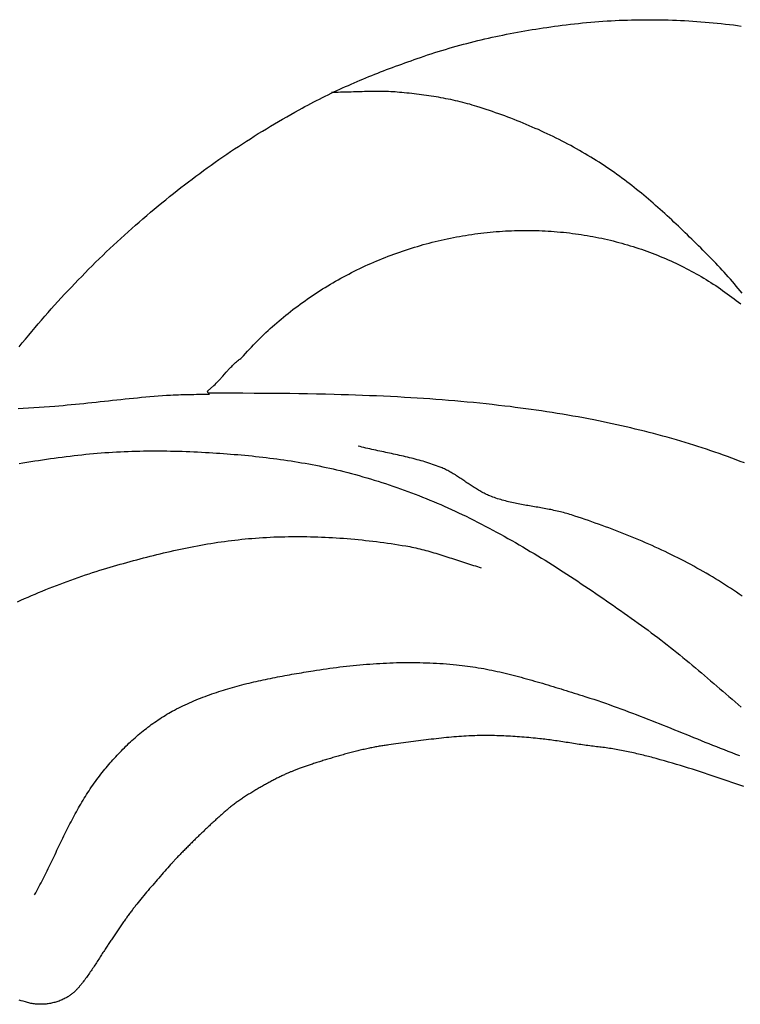
# Model space of a CAD drawing. Units: millimetres. Extents: x 79 to 415, y -200 to 107.
# Drawn here: x 274 to 296, y -190 to -160 of the extents above; entities that cross this region are included whole.
import ezdxf

# ---------------------------------------------------------------- set-up
doc = ezdxf.new("R2010")
doc.units = ezdxf.units.MM
doc.layers.add('Vector Layer 1', color=7, linetype='Continuous', lineweight=30)

msp = doc.modelspace()

# ---------------------------------------------------------------- linework, layer by layer
at = {"layer": 'Vector Layer 1', "color": 18, "lineweight": 30, "true_color": 0x000000, "extrusion": (0, 0, -1)}
for points in [[(-273.491, -169.91), (-273.589, -169.79), (-273.687, -169.671), (-273.786, -169.552), (-273.885, -169.433), (-273.885, -169.433), (-273.984, -169.316), (-274.083, -169.199), (-274.183, -169.083), (-274.283, -168.968), (-274.384, -168.852), (-274.486, -168.738), (-274.588, -168.624), (-274.691, -168.51), (-274.794, -168.397), (-274.898, -168.285), (-275.003, -168.173), (-275.108, -168.062), (-275.213, -167.951), (-275.319, -167.84), (-275.426, -167.731), (-275.533, -167.621), (-275.641, -167.513), (-275.749, -167.404), (-275.858, -167.297), (-275.967, -167.19), (-276.077, -167.083), (-276.188, -166.977), (-276.299, -166.872), (-276.41, -166.767), (-276.522, -166.663), (-276.635, -166.559), (-276.748, -166.456), (-276.861, -166.353), (-276.976, -166.251), (-277.09, -166.15), (-277.205, -166.049), (-277.321, -165.948), (-277.437, -165.849), (-277.554, -165.749), (-277.671, -165.651), (-277.789, -165.553), (-277.907, -165.455), (-278.026, -165.358), (-278.145, -165.262), (-278.264, -165.166), (-278.264, -165.166), (-278.379, -165.076), (-278.494, -164.986), (-278.61, -164.896), (-278.726, -164.807), (-278.843, -164.719), (-278.96, -164.631), (-279.077, -164.544), (-279.195, -164.458), (-279.313, -164.372), (-279.432, -164.287), (-279.551, -164.202), (-279.671, -164.118), (-279.791, -164.035), (-279.912, -163.952), (-280.033, -163.87), (-280.154, -163.789), (-280.276, -163.708), (-280.398, -163.628), (-280.521, -163.549), (-280.644, -163.47), (-280.767, -163.392), (-280.891, -163.314), (-281.016, -163.237), (-281.14, -163.161), (-281.266, -163.085), (-281.391, -163.011), (-281.517, -162.936), (-281.644, -162.863), (-281.77, -162.79), (-281.897, -162.718), (-282.025, -162.646), (-282.153, -162.575), (-282.153, -162.575), (-282.244, -162.525), (-282.334, -162.476), (-282.424, -162.428), (-282.514, -162.381), (-282.604, -162.334), (-282.694, -162.288), (-282.784, -162.242), (-282.873, -162.197), (-282.963, -162.153), (-283.052, -162.109), (-283.142, -162.066), (-283.231, -162.024), (-283.32, -161.982), (-283.41, -161.94), (-283.499, -161.899), (-283.589, -161.859), (-283.679, -161.819), (-283.768, -161.779), (-283.858, -161.74), (-283.948, -161.701), (-284.038, -161.663), (-284.129, -161.625), (-284.219, -161.587), (-284.31, -161.55), (-284.401, -161.513), (-284.492, -161.477), (-284.584, -161.44), (-284.676, -161.404), (-284.768, -161.369), (-284.861, -161.333), (-284.953, -161.298), (-285.047, -161.263), (-285.14, -161.228), (-285.235, -161.193), (-285.329, -161.159), (-285.424, -161.125), (-285.52, -161.09), (-285.616, -161.056), (-285.712, -161.022), (-285.809, -160.988), (-285.907, -160.954), (-285.907, -160.954), (-286.018, -160.916), (-286.129, -160.879), (-286.239, -160.843), (-286.35, -160.807), (-286.46, -160.772), (-286.571, -160.738), (-286.682, -160.705), (-286.792, -160.672), (-286.903, -160.64), (-287.014, -160.609), (-287.124, -160.579), (-287.235, -160.549), (-287.346, -160.52), (-287.457, -160.491), (-287.568, -160.463), (-287.679, -160.436), (-287.79, -160.409), (-287.901, -160.383), (-288.013, -160.358), (-288.124, -160.333), (-288.236, -160.309), (-288.348, -160.285), (-288.46, -160.262), (-288.572, -160.24), (-288.685, -160.218), (-288.798, -160.196), (-288.91, -160.175), (-289.024, -160.155), (-289.137, -160.135), (-289.25, -160.115), (-289.364, -160.096), (-289.478, -160.078), (-289.593, -160.06), (-289.708, -160.042), (-289.823, -160.025), (-289.938, -160.008), (-290.054, -159.992), (-290.17, -159.976), (-290.17, -159.976), (-290.295, -159.959), (-290.421, -159.944), (-290.547, -159.929), (-290.672, -159.914), (-290.798, -159.901), (-290.924, -159.888), (-291.05, -159.876), (-291.176, -159.865), (-291.302, -159.854), (-291.428, -159.845), (-291.555, -159.836), (-291.681, -159.827), (-291.807, -159.82), (-291.933, -159.813), (-292.06, -159.807), (-292.186, -159.802), (-292.312, -159.798), (-292.439, -159.794), (-292.565, -159.791), (-292.691, -159.789), (-292.818, -159.788), (-292.944, -159.787), (-293.071, -159.788), (-293.197, -159.789), (-293.323, -159.79), (-293.45, -159.793), (-293.576, -159.796), (-293.703, -159.8), (-293.829, -159.805), (-293.955, -159.81), (-294.082, -159.816), (-294.208, -159.824), (-294.334, -159.831), (-294.46, -159.84), (-294.587, -159.849), (-294.713, -159.859), (-294.839, -159.87), (-294.965, -159.882), (-295.091, -159.894), (-295.217, -159.907), (-295.342, -159.921), (-295.468, -159.936), (-295.594, -159.951), (-295.594, -159.951), (-295.714, -159.967), (-295.834, -159.983)], [(-279.318, -171.289), (-279.519, -171.107), (-279.519, -171.107), (-279.552, -171.075), (-279.585, -171.042), (-279.618, -171.009), (-279.65, -170.975), (-279.682, -170.941), (-279.682, -170.941), (-279.79, -170.819), (-279.899, -170.698), (-280.009, -170.577), (-280.009, -170.577), (-280.038, -170.546), (-280.067, -170.516), (-280.096, -170.487), (-280.126, -170.457), (-280.157, -170.429), (-280.188, -170.401), (-280.219, -170.373), (-280.251, -170.346), (-280.251, -170.346), (-280.275, -170.326), (-280.299, -170.308), (-280.323, -170.289), (-280.348, -170.271), (-280.373, -170.254), (-280.373, -170.254), (-280.433, -170.186), (-280.494, -170.118), (-280.555, -170.051), (-280.616, -169.985), (-280.678, -169.919), (-280.741, -169.853), (-280.804, -169.788), (-280.868, -169.724), (-280.932, -169.66), (-280.997, -169.597), (-281.062, -169.534), (-281.127, -169.472), (-281.194, -169.41), (-281.26, -169.349), (-281.328, -169.288), (-281.396, -169.228), (-281.464, -169.169), (-281.533, -169.11), (-281.602, -169.051), (-281.672, -168.993), (-281.742, -168.936), (-281.742, -168.936), (-281.815, -168.877), (-281.888, -168.819), (-281.962, -168.762), (-282.036, -168.705), (-282.111, -168.649), (-282.186, -168.594), (-282.262, -168.539), (-282.338, -168.485), (-282.414, -168.431), (-282.491, -168.378), (-282.568, -168.326), (-282.646, -168.274), (-282.724, -168.223), (-282.802, -168.172), (-282.881, -168.122), (-282.961, -168.073), (-283.04, -168.024), (-283.12, -167.976), (-283.201, -167.929), (-283.282, -167.882), (-283.363, -167.836), (-283.445, -167.791), (-283.527, -167.746), (-283.609, -167.702), (-283.692, -167.659), (-283.775, -167.616), (-283.858, -167.574), (-283.942, -167.532), (-283.942, -167.532), (-284.028, -167.49), (-284.115, -167.449), (-284.202, -167.409), (-284.289, -167.369), (-284.377, -167.33), (-284.465, -167.291), (-284.553, -167.254), (-284.641, -167.217), (-284.73, -167.18), (-284.819, -167.145), (-284.908, -167.11), (-284.997, -167.076), (-285.087, -167.043), (-285.177, -167.01), (-285.267, -166.978), (-285.357, -166.947), (-285.448, -166.916), (-285.539, -166.887), (-285.63, -166.858), (-285.721, -166.829), (-285.813, -166.802), (-285.904, -166.775), (-285.996, -166.749), (-286.089, -166.724), (-286.181, -166.699), (-286.274, -166.675), (-286.366, -166.652), (-286.459, -166.63), (-286.552, -166.608), (-286.646, -166.587), (-286.739, -166.567), (-286.833, -166.547), (-286.927, -166.529), (-287.021, -166.511), (-287.115, -166.494), (-287.209, -166.477), (-287.303, -166.462), (-287.398, -166.447), (-287.493, -166.433), (-287.587, -166.419), (-287.682, -166.406), (-287.777, -166.395), (-287.873, -166.383), (-287.968, -166.373), (-288.063, -166.363), (-288.159, -166.355), (-288.255, -166.346), (-288.255, -166.346), (-288.349, -166.339), (-288.443, -166.333), (-288.538, -166.327), (-288.632, -166.322), (-288.726, -166.318), (-288.821, -166.315), (-288.915, -166.312), (-289.01, -166.311), (-289.104, -166.31), (-289.199, -166.309), (-289.293, -166.31), (-289.388, -166.311), (-289.482, -166.313), (-289.577, -166.316), (-289.671, -166.32), (-289.765, -166.325), (-289.86, -166.33), (-289.954, -166.336), (-290.048, -166.343), (-290.142, -166.35), (-290.236, -166.359), (-290.331, -166.368), (-290.425, -166.378), (-290.518, -166.388), (-290.612, -166.4), (-290.612, -166.4), (-290.703, -166.412), (-290.794, -166.425), (-290.885, -166.438), (-290.975, -166.452), (-291.065, -166.467), (-291.156, -166.483), (-291.246, -166.499), (-291.336, -166.517), (-291.425, -166.535), (-291.515, -166.553), (-291.604, -166.573), (-291.694, -166.593), (-291.783, -166.614), (-291.872, -166.636), (-291.961, -166.659), (-292.049, -166.682), (-292.137, -166.706), (-292.226, -166.731), (-292.314, -166.756), (-292.401, -166.783), (-292.489, -166.81), (-292.576, -166.837), (-292.576, -166.837), (-292.661, -166.865), (-292.745, -166.893), (-292.829, -166.922), (-292.912, -166.952), (-292.996, -166.983), (-293.079, -167.014), (-293.161, -167.046), (-293.244, -167.078), (-293.326, -167.112), (-293.408, -167.146), (-293.489, -167.18), (-293.571, -167.216), (-293.652, -167.252), (-293.732, -167.289), (-293.813, -167.326), (-293.893, -167.365), (-293.972, -167.404), (-294.052, -167.443), (-294.131, -167.484), (-294.209, -167.525), (-294.287, -167.566), (-294.365, -167.609), (-294.443, -167.652), (-294.52, -167.696), (-294.597, -167.74), (-294.674, -167.785), (-294.674, -167.785), (-294.748, -167.831), (-294.822, -167.877), (-294.896, -167.923), (-294.969, -167.971), (-295.042, -168.018), (-295.115, -168.067), (-295.187, -168.116), (-295.258, -168.166), (-295.33, -168.216), (-295.4, -168.267), (-295.471, -168.319), (-295.541, -168.371), (-295.61, -168.424), (-295.679, -168.477), (-295.747, -168.531), (-295.816, -168.585)], [(-273.457, -171.817), (-273.619, -171.808), (-273.781, -171.798), (-273.943, -171.788), (-274.105, -171.778), (-274.267, -171.767), (-274.429, -171.756), (-274.591, -171.744), (-274.591, -171.744), (-274.72, -171.734), (-274.848, -171.723), (-274.976, -171.712), (-275.104, -171.7), (-275.232, -171.688), (-275.36, -171.675), (-275.488, -171.662), (-275.616, -171.649), (-275.744, -171.635), (-275.872, -171.622), (-276, -171.608), (-276.128, -171.594), (-276.256, -171.58), (-276.384, -171.567), (-276.512, -171.553), (-276.64, -171.539), (-276.768, -171.526), (-276.896, -171.513), (-277.024, -171.5), (-277.152, -171.487), (-277.281, -171.475), (-277.409, -171.463), (-277.537, -171.452), (-277.665, -171.441), (-277.793, -171.431), (-277.922, -171.422), (-278.05, -171.413), (-278.178, -171.405), (-278.178, -171.405), (-278.258, -171.4), (-278.338, -171.397), (-278.418, -171.393), (-278.498, -171.391), (-278.578, -171.389), (-278.657, -171.387), (-278.737, -171.385), (-278.817, -171.384), (-278.897, -171.383), (-278.977, -171.382), (-279.057, -171.38), (-279.137, -171.379), (-279.217, -171.378), (-279.297, -171.376), (-279.377, -171.374)], [(-295.931, -173.507), (-295.802, -173.457), (-295.673, -173.408), (-295.543, -173.359), (-295.413, -173.311), (-295.282, -173.264), (-295.152, -173.218), (-295.021, -173.172), (-294.89, -173.128), (-294.758, -173.083), (-294.627, -173.04), (-294.495, -172.997), (-294.363, -172.956), (-294.23, -172.914), (-294.098, -172.874), (-293.965, -172.834), (-293.965, -172.834), (-293.825, -172.793), (-293.684, -172.753), (-293.544, -172.713), (-293.403, -172.675), (-293.262, -172.636), (-293.121, -172.599), (-292.98, -172.562), (-292.838, -172.526), (-292.697, -172.491), (-292.555, -172.456), (-292.413, -172.422), (-292.27, -172.389), (-292.128, -172.356), (-291.986, -172.324), (-291.843, -172.293), (-291.7, -172.263), (-291.557, -172.233), (-291.414, -172.204), (-291.271, -172.176), (-291.271, -172.176), (-291.11, -172.144), (-290.948, -172.114), (-290.787, -172.084), (-290.626, -172.056), (-290.464, -172.027), (-290.302, -172), (-290.141, -171.973), (-289.979, -171.947), (-289.817, -171.922), (-289.654, -171.897), (-289.492, -171.873), (-289.33, -171.85), (-289.167, -171.828), (-289.005, -171.806), (-288.842, -171.785), (-288.679, -171.764), (-288.516, -171.745), (-288.516, -171.745), (-288.323, -171.723), (-288.13, -171.701), (-287.936, -171.68), (-287.743, -171.66), (-287.549, -171.64), (-287.356, -171.622), (-287.162, -171.604), (-286.968, -171.587), (-286.775, -171.57), (-286.581, -171.555), (-286.387, -171.54), (-286.193, -171.526), (-285.999, -171.512), (-285.805, -171.5), (-285.611, -171.488), (-285.416, -171.477), (-285.416, -171.477), (-285.199, -171.465), (-284.981, -171.454), (-284.764, -171.443), (-284.546, -171.433), (-284.329, -171.424), (-284.111, -171.415), (-283.893, -171.407), (-283.676, -171.4), (-283.458, -171.393), (-283.24, -171.387), (-283.24, -171.387), (-282.965, -171.381), (-282.69, -171.375), (-282.415, -171.369), (-282.14, -171.365), (-281.865, -171.361), (-281.589, -171.358), (-281.314, -171.355), (-281.039, -171.353), (-280.764, -171.352), (-280.764, -171.352), (-280.409, -171.351), (-280.053, -171.35), (-279.697, -171.35), (-279.342, -171.351), (-279.342, -171.351), (-279.318, -171.289)], [(-273.488, -173.526), (-273.609, -173.505), (-273.73, -173.484), (-273.851, -173.464), (-273.973, -173.445), (-274.094, -173.426), (-274.215, -173.407), (-274.337, -173.389), (-274.458, -173.372), (-274.579, -173.355), (-274.701, -173.338), (-274.823, -173.323), (-274.944, -173.307), (-275.066, -173.292), (-275.188, -173.278), (-275.309, -173.264), (-275.431, -173.25), (-275.431, -173.25), (-275.55, -173.238), (-275.669, -173.226), (-275.788, -173.215), (-275.907, -173.205), (-276.026, -173.195), (-276.145, -173.186), (-276.264, -173.178), (-276.383, -173.171), (-276.503, -173.164), (-276.622, -173.158), (-276.742, -173.153), (-276.861, -173.148), (-276.981, -173.144), (-277.1, -173.141), (-277.22, -173.138), (-277.34, -173.136), (-277.459, -173.134), (-277.579, -173.133), (-277.698, -173.133), (-277.818, -173.133), (-277.938, -173.134), (-278.057, -173.135), (-278.177, -173.137), (-278.297, -173.14), (-278.416, -173.143), (-278.536, -173.146), (-278.655, -173.151), (-278.775, -173.155), (-278.894, -173.16), (-279.014, -173.166), (-279.133, -173.172), (-279.252, -173.178), (-279.372, -173.185), (-279.372, -173.185), (-279.482, -173.192), (-279.592, -173.199), (-279.703, -173.207), (-279.813, -173.215), (-279.923, -173.223), (-280.034, -173.231), (-280.144, -173.24), (-280.254, -173.249), (-280.365, -173.259), (-280.475, -173.269), (-280.585, -173.28), (-280.696, -173.291), (-280.806, -173.302), (-280.916, -173.314), (-281.026, -173.327), (-281.136, -173.339), (-281.246, -173.353), (-281.356, -173.367), (-281.465, -173.381), (-281.575, -173.396), (-281.685, -173.412), (-281.794, -173.428), (-281.904, -173.444), (-282.013, -173.462), (-282.122, -173.479), (-282.231, -173.498), (-282.34, -173.517), (-282.449, -173.537), (-282.558, -173.557), (-282.666, -173.578), (-282.775, -173.6), (-282.883, -173.622), (-282.991, -173.645), (-283.099, -173.669), (-283.207, -173.693), (-283.314, -173.719), (-283.422, -173.745), (-283.422, -173.745), (-283.54, -173.774), (-283.658, -173.804), (-283.775, -173.835), (-283.893, -173.867), (-284.01, -173.899), (-284.127, -173.932), (-284.244, -173.966), (-284.361, -174), (-284.478, -174.036), (-284.594, -174.072), (-284.71, -174.109), (-284.826, -174.146), (-284.942, -174.184), (-285.057, -174.223), (-285.173, -174.263), (-285.288, -174.303), (-285.402, -174.345), (-285.517, -174.386), (-285.631, -174.429), (-285.745, -174.472), (-285.858, -174.516), (-285.972, -174.561), (-286.085, -174.606), (-286.198, -174.653), (-286.31, -174.699), (-286.422, -174.747), (-286.534, -174.795), (-286.645, -174.844), (-286.756, -174.894), (-286.867, -174.944), (-286.978, -174.995), (-287.088, -175.047), (-287.197, -175.1), (-287.197, -175.1), (-287.317, -175.158), (-287.437, -175.217), (-287.556, -175.276), (-287.675, -175.337), (-287.793, -175.398), (-287.911, -175.459), (-288.029, -175.521), (-288.147, -175.584), (-288.264, -175.648), (-288.381, -175.711), (-288.498, -175.776), (-288.614, -175.841), (-288.73, -175.907), (-288.846, -175.973), (-288.962, -176.04), (-289.077, -176.107), (-289.192, -176.175), (-289.306, -176.243), (-289.421, -176.311), (-289.535, -176.381), (-289.649, -176.45), (-289.762, -176.52), (-289.876, -176.591), (-289.989, -176.662), (-290.102, -176.733), (-290.214, -176.805), (-290.327, -176.877), (-290.439, -176.95), (-290.551, -177.022), (-290.663, -177.096), (-290.774, -177.169), (-290.885, -177.243), (-290.997, -177.317), (-291.107, -177.392), (-291.218, -177.467), (-291.329, -177.542), (-291.439, -177.617), (-291.549, -177.693), (-291.659, -177.769), (-291.769, -177.845), (-291.878, -177.921), (-291.988, -177.998), (-292.097, -178.074), (-292.206, -178.151), (-292.315, -178.228), (-292.423, -178.306), (-292.532, -178.383), (-292.641, -178.461), (-292.749, -178.538), (-292.749, -178.538), (-292.85, -178.611), (-292.95, -178.685), (-293.05, -178.759), (-293.15, -178.834), (-293.249, -178.909), (-293.348, -178.985), (-293.446, -179.061), (-293.544, -179.138), (-293.642, -179.215), (-293.739, -179.292), (-293.836, -179.37), (-293.933, -179.449), (-294.029, -179.527), (-294.125, -179.606), (-294.221, -179.686), (-294.317, -179.765), (-294.413, -179.845), (-294.508, -179.926), (-294.603, -180.006), (-294.698, -180.087), (-294.793, -180.168), (-294.887, -180.249), (-294.982, -180.33), (-295.076, -180.411), (-295.171, -180.493), (-295.265, -180.574), (-295.359, -180.656), (-295.454, -180.737), (-295.548, -180.819), (-295.642, -180.901), (-295.736, -180.982), (-295.83, -181.064)], [(-273.439, -177.802), (-273.547, -177.753), (-273.656, -177.705), (-273.765, -177.658), (-273.874, -177.611), (-273.984, -177.564), (-274.093, -177.518), (-274.203, -177.473), (-274.313, -177.428), (-274.424, -177.384), (-274.534, -177.34), (-274.645, -177.297), (-274.756, -177.254), (-274.867, -177.212), (-274.979, -177.171), (-275.09, -177.13), (-275.202, -177.09), (-275.314, -177.051), (-275.427, -177.012), (-275.539, -176.974), (-275.652, -176.936), (-275.765, -176.9), (-275.878, -176.864), (-275.991, -176.828), (-276.105, -176.794), (-276.105, -176.794), (-276.207, -176.763), (-276.309, -176.733), (-276.411, -176.702), (-276.514, -176.673), (-276.616, -176.643), (-276.719, -176.614), (-276.822, -176.585), (-276.925, -176.556), (-277.028, -176.528), (-277.131, -176.5), (-277.234, -176.472), (-277.337, -176.445), (-277.441, -176.418), (-277.544, -176.392), (-277.648, -176.366), (-277.752, -176.34), (-277.856, -176.315), (-277.96, -176.29), (-278.064, -176.266), (-278.168, -176.242), (-278.272, -176.219), (-278.377, -176.196), (-278.481, -176.173), (-278.586, -176.151), (-278.69, -176.13), (-278.795, -176.109), (-278.9, -176.089), (-279.005, -176.069), (-279.11, -176.05), (-279.215, -176.031), (-279.32, -176.013), (-279.425, -175.996), (-279.531, -175.979), (-279.636, -175.963), (-279.741, -175.948), (-279.847, -175.933), (-279.953, -175.919), (-280.058, -175.905), (-280.164, -175.893), (-280.27, -175.881), (-280.376, -175.869), (-280.482, -175.859), (-280.588, -175.849), (-280.694, -175.84), (-280.8, -175.831), (-280.8, -175.831), (-280.914, -175.823), (-281.027, -175.816), (-281.141, -175.809), (-281.254, -175.803), (-281.368, -175.798), (-281.481, -175.794), (-281.595, -175.79), (-281.709, -175.788), (-281.823, -175.785), (-281.937, -175.784), (-282.05, -175.783), (-282.164, -175.784), (-282.278, -175.784), (-282.392, -175.786), (-282.506, -175.788), (-282.62, -175.791), (-282.734, -175.795), (-282.848, -175.799), (-282.962, -175.804), (-283.076, -175.809), (-283.19, -175.816), (-283.303, -175.823), (-283.417, -175.83), (-283.531, -175.839), (-283.645, -175.847), (-283.758, -175.857), (-283.872, -175.867), (-283.985, -175.878), (-284.099, -175.89), (-284.212, -175.902), (-284.325, -175.914), (-284.438, -175.928), (-284.551, -175.942), (-284.664, -175.956), (-284.777, -175.971), (-284.89, -175.987), (-285.003, -176.003), (-285.115, -176.02), (-285.228, -176.038), (-285.34, -176.056), (-285.452, -176.074), (-285.452, -176.074), (-285.515, -176.085), (-285.578, -176.097), (-285.641, -176.109), (-285.703, -176.122), (-285.766, -176.136), (-285.828, -176.151), (-285.89, -176.165), (-285.952, -176.181), (-286.014, -176.197), (-286.076, -176.213), (-286.138, -176.23), (-286.2, -176.248), (-286.261, -176.265), (-286.323, -176.283), (-286.384, -176.302), (-286.445, -176.32), (-286.507, -176.339), (-286.568, -176.359), (-286.629, -176.378), (-286.69, -176.398), (-286.751, -176.418), (-286.812, -176.438), (-286.873, -176.458), (-286.934, -176.478), (-286.995, -176.498), (-287.056, -176.518), (-287.117, -176.538), (-287.178, -176.558), (-287.239, -176.578), (-287.301, -176.598), (-287.362, -176.618), (-287.423, -176.638), (-287.484, -176.657), (-287.545, -176.676), (-287.606, -176.695), (-287.668, -176.714), (-287.729, -176.732), (-287.791, -176.75)], [(-273.97, -186.87), (-274.004, -186.809), (-274.037, -186.748), (-274.07, -186.686), (-274.103, -186.625), (-274.135, -186.563), (-274.167, -186.501), (-274.199, -186.439), (-274.231, -186.376), (-274.262, -186.314), (-274.294, -186.251), (-274.325, -186.188), (-274.356, -186.125), (-274.387, -186.063), (-274.417, -186), (-274.448, -185.936), (-274.479, -185.873), (-274.509, -185.81), (-274.54, -185.747), (-274.57, -185.684), (-274.6, -185.62), (-274.631, -185.557), (-274.661, -185.494), (-274.691, -185.431), (-274.722, -185.367), (-274.752, -185.304), (-274.783, -185.241), (-274.813, -185.178), (-274.844, -185.115), (-274.875, -185.052), (-274.906, -184.989), (-274.937, -184.926), (-274.968, -184.864), (-275, -184.801), (-275.031, -184.739), (-275.063, -184.676), (-275.095, -184.614), (-275.128, -184.552), (-275.16, -184.49), (-275.193, -184.429), (-275.226, -184.367), (-275.26, -184.306), (-275.293, -184.245), (-275.327, -184.184), (-275.362, -184.124), (-275.397, -184.064), (-275.432, -184.004), (-275.467, -183.944), (-275.503, -183.884), (-275.54, -183.825), (-275.577, -183.766), (-275.614, -183.708), (-275.652, -183.649), (-275.69, -183.591), (-275.729, -183.534), (-275.768, -183.477), (-275.808, -183.42), (-275.849, -183.363), (-275.89, -183.307), (-275.931, -183.251), (-275.973, -183.196), (-276.016, -183.141), (-276.06, -183.087), (-276.06, -183.087), (-276.1, -183.037), (-276.141, -182.987), (-276.182, -182.938), (-276.223, -182.889), (-276.265, -182.84), (-276.307, -182.791), (-276.35, -182.743), (-276.393, -182.694), (-276.436, -182.647), (-276.479, -182.599), (-276.523, -182.551), (-276.568, -182.504), (-276.612, -182.458), (-276.657, -182.411), (-276.703, -182.365), (-276.748, -182.319), (-276.795, -182.274), (-276.841, -182.229), (-276.888, -182.184), (-276.935, -182.14), (-276.982, -182.096), (-277.03, -182.052), (-277.079, -182.009), (-277.127, -181.967), (-277.176, -181.924), (-277.225, -181.883), (-277.275, -181.841), (-277.325, -181.801), (-277.375, -181.76), (-277.426, -181.721), (-277.477, -181.681), (-277.529, -181.642), (-277.58, -181.604), (-277.632, -181.567), (-277.685, -181.529), (-277.738, -181.493), (-277.791, -181.457), (-277.844, -181.421), (-277.898, -181.387), (-277.953, -181.352), (-278.007, -181.319), (-278.062, -181.286), (-278.118, -181.254), (-278.173, -181.222), (-278.229, -181.191), (-278.229, -181.191), (-278.295, -181.156), (-278.361, -181.121), (-278.427, -181.087), (-278.493, -181.054), (-278.56, -181.021), (-278.627, -180.99), (-278.695, -180.958), (-278.762, -180.928), (-278.83, -180.898), (-278.899, -180.868), (-278.967, -180.839), (-279.036, -180.811), (-279.105, -180.784), (-279.174, -180.757), (-279.244, -180.73), (-279.314, -180.704), (-279.384, -180.679), (-279.454, -180.654), (-279.525, -180.63), (-279.595, -180.606), (-279.666, -180.582), (-279.737, -180.559), (-279.809, -180.537), (-279.88, -180.515), (-279.952, -180.494), (-280.024, -180.473), (-280.096, -180.452), (-280.168, -180.432), (-280.24, -180.412), (-280.312, -180.393), (-280.385, -180.374), (-280.458, -180.355), (-280.531, -180.337), (-280.604, -180.319), (-280.677, -180.302), (-280.75, -180.285), (-280.823, -180.268), (-280.896, -180.251), (-280.97, -180.235), (-281.043, -180.219), (-281.117, -180.204), (-281.19, -180.188), (-281.264, -180.173), (-281.338, -180.158), (-281.412, -180.144), (-281.485, -180.13), (-281.559, -180.116), (-281.633, -180.102), (-281.707, -180.088), (-281.781, -180.075), (-281.855, -180.061), (-281.929, -180.048), (-282.002, -180.035), (-282.076, -180.023), (-282.15, -180.01), (-282.224, -179.998), (-282.298, -179.985), (-282.371, -179.973), (-282.445, -179.961), (-282.518, -179.949), (-282.592, -179.937), (-282.592, -179.937), (-282.694, -179.921), (-282.796, -179.905), (-282.898, -179.889), (-283, -179.875), (-283.103, -179.86), (-283.205, -179.846), (-283.308, -179.833), (-283.411, -179.82), (-283.513, -179.808), (-283.616, -179.796), (-283.719, -179.785), (-283.822, -179.774), (-283.925, -179.764), (-284.028, -179.754), (-284.132, -179.745), (-284.235, -179.737), (-284.338, -179.729), (-284.442, -179.721), (-284.545, -179.715), (-284.649, -179.709), (-284.752, -179.703), (-284.856, -179.698), (-284.959, -179.694), (-285.063, -179.69), (-285.166, -179.687), (-285.27, -179.685), (-285.373, -179.683), (-285.477, -179.682), (-285.58, -179.682), (-285.684, -179.682), (-285.787, -179.684), (-285.891, -179.685), (-285.994, -179.688), (-286.097, -179.691), (-286.201, -179.695), (-286.304, -179.699), (-286.407, -179.705), (-286.51, -179.711), (-286.613, -179.717), (-286.716, -179.725), (-286.819, -179.733), (-286.922, -179.742), (-287.025, -179.752), (-287.025, -179.752), (-287.109, -179.761), (-287.194, -179.771), (-287.278, -179.781), (-287.362, -179.792), (-287.446, -179.804), (-287.53, -179.816), (-287.614, -179.83), (-287.698, -179.844), (-287.782, -179.858), (-287.866, -179.873), (-287.949, -179.889), (-288.033, -179.905), (-288.116, -179.922), (-288.199, -179.94), (-288.283, -179.958), (-288.366, -179.976), (-288.449, -179.995), (-288.532, -180.015), (-288.615, -180.035), (-288.697, -180.055), (-288.78, -180.076), (-288.863, -180.097), (-288.945, -180.119), (-289.028, -180.141), (-289.11, -180.163), (-289.192, -180.185), (-289.275, -180.208), (-289.357, -180.232), (-289.439, -180.255), (-289.521, -180.279), (-289.603, -180.303), (-289.685, -180.327), (-289.767, -180.352), (-289.849, -180.376), (-289.93, -180.401), (-290.012, -180.426), (-290.094, -180.451), (-290.175, -180.476), (-290.257, -180.502), (-290.338, -180.527), (-290.42, -180.553), (-290.501, -180.578), (-290.583, -180.604), (-290.664, -180.629), (-290.745, -180.655), (-290.827, -180.68), (-290.908, -180.705), (-290.908, -180.705), (-291.029, -180.744), (-291.15, -180.782), (-291.271, -180.822), (-291.391, -180.862), (-291.511, -180.903), (-291.631, -180.945), (-291.751, -180.987), (-291.871, -181.029), (-291.99, -181.072), (-292.11, -181.116), (-292.229, -181.16), (-292.348, -181.204), (-292.467, -181.249), (-292.585, -181.294), (-292.704, -181.34), (-292.823, -181.386), (-292.941, -181.432), (-293.059, -181.479), (-293.177, -181.525), (-293.296, -181.572), (-293.414, -181.619), (-293.532, -181.667), (-293.65, -181.714), (-293.768, -181.762), (-293.885, -181.809), (-294.003, -181.857), (-294.121, -181.905), (-294.239, -181.953), (-294.357, -182), (-294.475, -182.048), (-294.593, -182.096), (-294.711, -182.143), (-294.829, -182.191), (-294.947, -182.238), (-295.065, -182.285), (-295.183, -182.332), (-295.301, -182.379), (-295.42, -182.425), (-295.538, -182.471), (-295.656, -182.517), (-295.775, -182.562)], [(-295.911, -183.523), (-295.789, -183.48), (-295.668, -183.436), (-295.546, -183.394), (-295.424, -183.351), (-295.302, -183.309), (-295.18, -183.268), (-295.058, -183.226), (-294.936, -183.186), (-294.814, -183.145), (-294.692, -183.105), (-294.569, -183.066), (-294.447, -183.026), (-294.324, -182.988), (-294.2, -182.949), (-294.077, -182.911), (-293.953, -182.873), (-293.829, -182.836), (-293.704, -182.799), (-293.579, -182.763), (-293.454, -182.727), (-293.328, -182.691), (-293.202, -182.655), (-293.202, -182.655), (-293.155, -182.642), (-293.107, -182.629), (-293.059, -182.617), (-293.01, -182.604), (-292.961, -182.591), (-292.911, -182.578), (-292.861, -182.566), (-292.81, -182.553), (-292.758, -182.54), (-292.707, -182.528), (-292.655, -182.516), (-292.602, -182.504), (-292.55, -182.492), (-292.497, -182.48), (-292.444, -182.469), (-292.391, -182.457), (-292.338, -182.446), (-292.284, -182.435), (-292.231, -182.424), (-292.178, -182.414), (-292.124, -182.404), (-292.071, -182.394), (-292.018, -182.384), (-291.965, -182.374), (-291.913, -182.365), (-291.86, -182.357), (-291.808, -182.348), (-291.756, -182.34), (-291.705, -182.332), (-291.654, -182.325), (-291.604, -182.318), (-291.554, -182.311), (-291.504, -182.305), (-291.455, -182.299), (-291.407, -182.294), (-291.407, -182.294), (-291.356, -182.288), (-291.304, -182.282), (-291.251, -182.276), (-291.198, -182.269), (-291.144, -182.262), (-291.09, -182.255), (-291.036, -182.247), (-290.981, -182.239), (-290.926, -182.231), (-290.87, -182.223), (-290.814, -182.215), (-290.758, -182.206), (-290.702, -182.198), (-290.646, -182.189), (-290.59, -182.18), (-290.533, -182.171), (-290.477, -182.162), (-290.42, -182.154), (-290.364, -182.145), (-290.308, -182.136), (-290.252, -182.128), (-290.196, -182.119), (-290.14, -182.111), (-290.084, -182.103), (-290.029, -182.095), (-289.974, -182.087), (-289.92, -182.079), (-289.866, -182.072), (-289.812, -182.065), (-289.759, -182.058), (-289.706, -182.052), (-289.654, -182.046), (-289.603, -182.04), (-289.603, -182.04), (-289.534, -182.033), (-289.465, -182.026), (-289.396, -182.019), (-289.326, -182.012), (-289.257, -182.006), (-289.187, -182), (-289.117, -181.994), (-289.046, -181.989), (-288.976, -181.984), (-288.905, -181.979), (-288.835, -181.974), (-288.764, -181.97), (-288.694, -181.965), (-288.623, -181.962), (-288.553, -181.958), (-288.483, -181.955), (-288.413, -181.952), (-288.343, -181.95), (-288.273, -181.948), (-288.203, -181.946), (-288.134, -181.944), (-288.065, -181.943), (-287.997, -181.943), (-287.929, -181.942), (-287.861, -181.943), (-287.793, -181.943), (-287.726, -181.944), (-287.66, -181.945), (-287.594, -181.947), (-287.529, -181.949), (-287.464, -181.952), (-287.4, -181.955), (-287.4, -181.955), (-287.325, -181.959), (-287.25, -181.964), (-287.174, -181.969), (-287.098, -181.974), (-287.021, -181.98), (-286.944, -181.987), (-286.866, -181.994), (-286.789, -182.001), (-286.711, -182.008), (-286.632, -182.016), (-286.554, -182.025), (-286.475, -182.033), (-286.397, -182.042), (-286.318, -182.051), (-286.239, -182.06), (-286.16, -182.07), (-286.081, -182.079), (-286.002, -182.089), (-285.924, -182.099), (-285.845, -182.109), (-285.767, -182.119), (-285.688, -182.13), (-285.61, -182.14), (-285.533, -182.15), (-285.455, -182.16), (-285.378, -182.171), (-285.301, -182.181), (-285.225, -182.191), (-285.149, -182.201), (-285.074, -182.211), (-284.999, -182.221), (-284.925, -182.231), (-284.925, -182.231), (-284.89, -182.236), (-284.854, -182.241), (-284.819, -182.246), (-284.782, -182.251), (-284.746, -182.257), (-284.709, -182.263), (-284.672, -182.269), (-284.635, -182.276), (-284.597, -182.283), (-284.559, -182.29), (-284.521, -182.297), (-284.482, -182.304), (-284.444, -182.312), (-284.405, -182.32), (-284.366, -182.328), (-284.326, -182.336), (-284.287, -182.345), (-284.247, -182.353), (-284.207, -182.362), (-284.167, -182.371), (-284.127, -182.38), (-284.087, -182.39), (-284.046, -182.399), (-284.006, -182.409), (-283.965, -182.419), (-283.925, -182.429), (-283.884, -182.439), (-283.844, -182.449), (-283.803, -182.459), (-283.762, -182.47), (-283.721, -182.481), (-283.681, -182.491), (-283.64, -182.502), (-283.599, -182.513), (-283.559, -182.524), (-283.518, -182.535), (-283.478, -182.546), (-283.437, -182.558), (-283.397, -182.569), (-283.357, -182.58), (-283.317, -182.592), (-283.277, -182.603), (-283.238, -182.615), (-283.198, -182.626), (-283.159, -182.638), (-283.12, -182.65), (-283.081, -182.661), (-283.042, -182.673), (-283.004, -182.685), (-282.965, -182.697), (-282.927, -182.708), (-282.89, -182.72), (-282.852, -182.732), (-282.815, -182.744), (-282.779, -182.755), (-282.742, -182.767), (-282.706, -182.779), (-282.67, -182.79), (-282.635, -182.802), (-282.6, -182.813), (-282.566, -182.825), (-282.531, -182.836), (-282.498, -182.848), (-282.464, -182.859), (-282.432, -182.87), (-282.399, -182.881), (-282.367, -182.892), (-282.336, -182.903), (-282.305, -182.914), (-282.275, -182.925), (-282.245, -182.936), (-282.216, -182.946), (-282.187, -182.956), (-282.159, -182.967), (-282.131, -182.977), (-282.104, -182.987), (-282.078, -182.997), (-282.052, -183.007), (-282.027, -183.016), (-282.003, -183.026), (-281.979, -183.035), (-281.956, -183.044), (-281.933, -183.053), (-281.911, -183.062), (-281.89, -183.07), (-281.87, -183.079), (-281.851, -183.087), (-281.851, -183.087), (-281.827, -183.097), (-281.802, -183.108), (-281.777, -183.119), (-281.751, -183.13), (-281.724, -183.142), (-281.698, -183.155), (-281.67, -183.168), (-281.642, -183.181), (-281.614, -183.194), (-281.585, -183.208), (-281.556, -183.223), (-281.526, -183.237), (-281.496, -183.252), (-281.466, -183.267), (-281.435, -183.283), (-281.404, -183.299), (-281.373, -183.315), (-281.342, -183.332), (-281.31, -183.348), (-281.278, -183.365), (-281.246, -183.382), (-281.213, -183.4), (-281.181, -183.418), (-281.148, -183.435), (-281.115, -183.454), (-281.082, -183.472), (-281.049, -183.49), (-281.016, -183.509), (-280.983, -183.528), (-280.95, -183.547), (-280.917, -183.566), (-280.884, -183.585), (-280.851, -183.604), (-280.818, -183.624), (-280.785, -183.643), (-280.753, -183.663), (-280.72, -183.683), (-280.688, -183.703), (-280.655, -183.722), (-280.623, -183.742), (-280.592, -183.762), (-280.56, -183.782), (-280.529, -183.802), (-280.498, -183.822), (-280.467, -183.842), (-280.437, -183.862), (-280.406, -183.881), (-280.377, -183.901), (-280.347, -183.921), (-280.319, -183.941), (-280.29, -183.96), (-280.262, -183.98), (-280.235, -183.999), (-280.208, -184.018), (-280.181, -184.038), (-280.155, -184.057), (-280.13, -184.076), (-280.105, -184.094), (-280.081, -184.113), (-280.057, -184.131), (-280.034, -184.15), (-280.012, -184.168), (-279.99, -184.185), (-279.969, -184.203), (-279.969, -184.203), (-279.943, -184.225), (-279.916, -184.248), (-279.89, -184.271), (-279.863, -184.295), (-279.835, -184.319), (-279.808, -184.343), (-279.78, -184.367), (-279.752, -184.392), (-279.724, -184.417), (-279.696, -184.442), (-279.667, -184.468), (-279.639, -184.494), (-279.61, -184.52), (-279.581, -184.546), (-279.552, -184.572), (-279.523, -184.599), (-279.494, -184.626), (-279.465, -184.653), (-279.435, -184.68), (-279.406, -184.707), (-279.377, -184.735), (-279.347, -184.762), (-279.318, -184.79), (-279.288, -184.817), (-279.259, -184.845), (-279.23, -184.873), (-279.2, -184.901), (-279.171, -184.929), (-279.142, -184.956), (-279.113, -184.984), (-279.084, -185.012), (-279.055, -185.04), (-279.026, -185.068), (-278.997, -185.096), (-278.969, -185.123), (-278.94, -185.151), (-278.912, -185.179), (-278.884, -185.206), (-278.856, -185.233), (-278.829, -185.261), (-278.802, -185.288), (-278.774, -185.315), (-278.747, -185.341), (-278.721, -185.368), (-278.695, -185.394), (-278.668, -185.421), (-278.643, -185.447), (-278.617, -185.472), (-278.592, -185.498), (-278.567, -185.523), (-278.543, -185.548), (-278.519, -185.573), (-278.495, -185.597), (-278.472, -185.621), (-278.449, -185.645), (-278.427, -185.668), (-278.405, -185.691), (-278.383, -185.714), (-278.362, -185.736), (-278.341, -185.758), (-278.321, -185.78), (-278.301, -185.801), (-278.282, -185.822), (-278.263, -185.842), (-278.245, -185.862), (-278.228, -185.881), (-278.211, -185.9), (-278.194, -185.918), (-278.178, -185.936), (-278.178, -185.936), (-278.133, -185.987), (-278.088, -186.038), (-278.042, -186.09), (-277.996, -186.142), (-277.949, -186.195), (-277.903, -186.248), (-277.856, -186.301), (-277.809, -186.355), (-277.762, -186.409), (-277.715, -186.463), (-277.668, -186.517), (-277.622, -186.572), (-277.575, -186.626), (-277.528, -186.68), (-277.482, -186.735), (-277.436, -186.789), (-277.391, -186.844), (-277.346, -186.898), (-277.301, -186.952), (-277.256, -187.006), (-277.213, -187.059), (-277.169, -187.113), (-277.127, -187.166), (-277.127, -187.166), (-277.11, -187.186), (-277.093, -187.208), (-277.076, -187.23), (-277.059, -187.253), (-277.041, -187.276), (-277.022, -187.3), (-277.004, -187.325), (-276.985, -187.35), (-276.966, -187.375), (-276.947, -187.401), (-276.928, -187.428), (-276.908, -187.455), (-276.888, -187.482), (-276.868, -187.51), (-276.848, -187.538), (-276.827, -187.566), (-276.807, -187.595), (-276.786, -187.624), (-276.765, -187.654), (-276.744, -187.683), (-276.723, -187.713), (-276.702, -187.743), (-276.681, -187.773), (-276.66, -187.803), (-276.639, -187.834), (-276.618, -187.864), (-276.597, -187.895), (-276.575, -187.926), (-276.554, -187.957), (-276.533, -187.987), (-276.512, -188.018), (-276.491, -188.049), (-276.47, -188.079), (-276.449, -188.11), (-276.428, -188.141), (-276.408, -188.171), (-276.387, -188.201), (-276.367, -188.231), (-276.347, -188.261), (-276.327, -188.291), (-276.307, -188.32), (-276.287, -188.349), (-276.268, -188.378), (-276.249, -188.406), (-276.23, -188.434), (-276.23, -188.434), (-276.21, -188.464), (-276.19, -188.495), (-276.169, -188.526), (-276.149, -188.558), (-276.128, -188.591), (-276.106, -188.623), (-276.085, -188.657), (-276.063, -188.691), (-276.041, -188.725), (-276.019, -188.76), (-275.997, -188.795), (-275.975, -188.83), (-275.952, -188.866), (-275.929, -188.901), (-275.906, -188.937), (-275.883, -188.973), (-275.86, -189.009), (-275.836, -189.045), (-275.813, -189.082), (-275.789, -189.118), (-275.765, -189.154), (-275.741, -189.189), (-275.717, -189.225), (-275.693, -189.261), (-275.669, -189.296), (-275.644, -189.331), (-275.62, -189.366), (-275.596, -189.4), (-275.571, -189.434), (-275.546, -189.467), (-275.522, -189.5), (-275.497, -189.532), (-275.473, -189.564), (-275.473, -189.564), (-275.459, -189.581), (-275.446, -189.598), (-275.433, -189.615), (-275.419, -189.632), (-275.406, -189.649), (-275.392, -189.666), (-275.378, -189.684), (-275.363, -189.701), (-275.348, -189.719), (-275.333, -189.736), (-275.318, -189.754), (-275.302, -189.771), (-275.287, -189.789), (-275.27, -189.806), (-275.253, -189.823), (-275.236, -189.841), (-275.219, -189.858), (-275.201, -189.875), (-275.182, -189.891), (-275.164, -189.908), (-275.144, -189.924), (-275.124, -189.941), (-275.104, -189.956), (-275.083, -189.972), (-275.061, -189.988), (-275.039, -190.003), (-275.016, -190.017), (-274.993, -190.032), (-274.969, -190.046), (-274.944, -190.06), (-274.944, -190.06), (-274.913, -190.076), (-274.883, -190.091), (-274.851, -190.106), (-274.82, -190.12), (-274.788, -190.134), (-274.756, -190.147), (-274.724, -190.159), (-274.692, -190.17), (-274.659, -190.181), (-274.626, -190.192), (-274.593, -190.201), (-274.56, -190.21), (-274.527, -190.219), (-274.493, -190.226), (-274.459, -190.233), (-274.425, -190.239), (-274.391, -190.245), (-274.357, -190.25), (-274.323, -190.254), (-274.323, -190.254), (-274.287, -190.257), (-274.251, -190.259), (-274.215, -190.26), (-274.179, -190.261), (-274.143, -190.261), (-274.107, -190.26), (-274.071, -190.258), (-274.035, -190.256), (-273.999, -190.253), (-273.963, -190.249), (-273.928, -190.244), (-273.892, -190.238), (-273.857, -190.232), (-273.821, -190.225), (-273.786, -190.217), (-273.751, -190.209), (-273.716, -190.199), (-273.682, -190.189), (-273.682, -190.189), (-273.616, -190.169), (-273.551, -190.149), (-273.486, -190.128)]]:
    msp.add_lwpolyline(points, dxfattribs=at)
at = {"layer": 'Vector Layer 1', "color": 18, "lineweight": 30, "true_color": 0x000000}
for points in [[(295.864, -168.252), (295.803, -168.179), (295.742, -168.106), (295.681, -168.034), (295.62, -167.961), (295.558, -167.889), (295.496, -167.818), (295.433, -167.747), (295.37, -167.676), (295.307, -167.605), (295.243, -167.535), (295.179, -167.465), (295.114, -167.396), (295.049, -167.328), (294.983, -167.259), (294.916, -167.192), (294.916, -167.192), (294.849, -167.124), (294.782, -167.056), (294.714, -166.988), (294.646, -166.92), (294.579, -166.852), (294.511, -166.784), (294.443, -166.717), (294.374, -166.649), (294.306, -166.582), (294.237, -166.515), (294.169, -166.448), (294.1, -166.381), (294.03, -166.314), (293.961, -166.248), (293.891, -166.182), (293.822, -166.116), (293.752, -166.05), (293.681, -165.984), (293.611, -165.919), (293.54, -165.854), (293.469, -165.789), (293.398, -165.725), (293.327, -165.661), (293.255, -165.597), (293.183, -165.534), (293.11, -165.471), (293.038, -165.408), (292.965, -165.346), (292.892, -165.284), (292.818, -165.222), (292.744, -165.161), (292.67, -165.1), (292.596, -165.04), (292.521, -164.98), (292.446, -164.921), (292.37, -164.862), (292.294, -164.804), (292.218, -164.746), (292.141, -164.689), (292.064, -164.633), (291.987, -164.576), (291.909, -164.521), (291.831, -164.466), (291.752, -164.411), (291.673, -164.358), (291.594, -164.305), (291.514, -164.252), (291.433, -164.2), (291.433, -164.2), (291.348, -164.146), (291.262, -164.092), (291.175, -164.039), (291.088, -163.987), (291.001, -163.935), (290.913, -163.884), (290.825, -163.833), (290.737, -163.784), (290.648, -163.734), (290.559, -163.686), (290.469, -163.638), (290.379, -163.59), (290.289, -163.544), (290.198, -163.497), (290.107, -163.452), (290.016, -163.407), (289.925, -163.363), (289.833, -163.319), (289.74, -163.276), (289.648, -163.233), (289.555, -163.191), (289.462, -163.15), (289.369, -163.109), (289.275, -163.069), (289.182, -163.029), (289.088, -162.99), (288.993, -162.952), (288.899, -162.914), (288.804, -162.877), (288.709, -162.84), (288.614, -162.804), (288.519, -162.768), (288.423, -162.733), (288.328, -162.699), (288.232, -162.665), (288.136, -162.631), (288.04, -162.599), (287.944, -162.566), (287.847, -162.535), (287.751, -162.503), (287.654, -162.473), (287.654, -162.473), (287.581, -162.45), (287.508, -162.428), (287.435, -162.407), (287.362, -162.387), (287.288, -162.367), (287.214, -162.348), (287.14, -162.33), (287.066, -162.312), (286.992, -162.295), (286.917, -162.278), (286.843, -162.262), (286.768, -162.246), (286.693, -162.232), (286.618, -162.217), (286.543, -162.203), (286.468, -162.19), (286.393, -162.177), (286.317, -162.165), (286.242, -162.153), (286.166, -162.142), (286.09, -162.131), (286.015, -162.12), (285.939, -162.11), (285.863, -162.1), (285.787, -162.091), (285.711, -162.082), (285.636, -162.073), (285.56, -162.065), (285.484, -162.057), (285.408, -162.05), (285.332, -162.043), (285.256, -162.036), (285.256, -162.036), (285.189, -162.03), (285.121, -162.025), (285.054, -162.021), (284.986, -162.017), (284.919, -162.014), (284.851, -162.012), (284.783, -162.01), (284.716, -162.009), (284.648, -162.009), (284.58, -162.008), (284.513, -162.008), (284.445, -162.009), (284.377, -162.01), (284.31, -162.011), (284.242, -162.012), (284.174, -162.014), (284.106, -162.016), (284.039, -162.018), (283.971, -162.02), (283.903, -162.022), (283.835, -162.024), (283.768, -162.026), (283.7, -162.028), (283.632, -162.03), (283.564, -162.032), (283.496, -162.034), (283.429, -162.035), (283.361, -162.036), (283.293, -162.037), (283.226, -162.038), (283.158, -162.038)], [(295.865, -177.629), (295.774, -177.567), (295.683, -177.506), (295.591, -177.445), (295.499, -177.385), (295.407, -177.325), (295.315, -177.266), (295.222, -177.207), (295.128, -177.149), (295.035, -177.091), (294.941, -177.034), (294.846, -176.978), (294.751, -176.922), (294.656, -176.867), (294.561, -176.813), (294.561, -176.813), (294.464, -176.759), (294.367, -176.705), (294.269, -176.652), (294.171, -176.6), (294.073, -176.548), (293.974, -176.497), (293.875, -176.447), (293.776, -176.397), (293.676, -176.348), (293.576, -176.299), (293.476, -176.251), (293.376, -176.204), (293.275, -176.157), (293.174, -176.111), (293.072, -176.065), (292.971, -176.02), (292.869, -175.975), (292.767, -175.931), (292.664, -175.888), (292.562, -175.845), (292.459, -175.802), (292.356, -175.76), (292.252, -175.719), (292.149, -175.678), (292.045, -175.637), (291.942, -175.597), (291.838, -175.557), (291.733, -175.518), (291.629, -175.479), (291.525, -175.441), (291.42, -175.403), (291.315, -175.366), (291.21, -175.329), (291.105, -175.292), (291, -175.256), (290.895, -175.22), (290.79, -175.185), (290.684, -175.15), (290.579, -175.115), (290.579, -175.115), (290.531, -175.1), (290.482, -175.085), (290.433, -175.07), (290.384, -175.057), (290.335, -175.043), (290.286, -175.03), (290.237, -175.018), (290.187, -175.006), (290.138, -174.995), (290.088, -174.984), (290.038, -174.973), (289.988, -174.962), (289.938, -174.952), (289.888, -174.942), (289.838, -174.933), (289.788, -174.923), (289.738, -174.914), (289.687, -174.905), (289.637, -174.896), (289.587, -174.887), (289.536, -174.879), (289.486, -174.87), (289.436, -174.861), (289.385, -174.853), (289.335, -174.844), (289.284, -174.836), (289.234, -174.827), (289.184, -174.818), (289.134, -174.809), (289.083, -174.8), (289.033, -174.791), (288.983, -174.781), (288.933, -174.771), (288.883, -174.761), (288.833, -174.751), (288.783, -174.741), (288.734, -174.73), (288.684, -174.718), (288.635, -174.707), (288.586, -174.695), (288.536, -174.682), (288.487, -174.669), (288.439, -174.655), (288.39, -174.641), (288.341, -174.627), (288.293, -174.612), (288.245, -174.596), (288.197, -174.579), (288.149, -174.562), (288.102, -174.545), (288.054, -174.526), (288.054, -174.526), (288.018, -174.511), (287.983, -174.496), (287.947, -174.48), (287.912, -174.463), (287.877, -174.446), (287.843, -174.428), (287.809, -174.41), (287.775, -174.391), (287.741, -174.372), (287.707, -174.352), (287.674, -174.332), (287.64, -174.312), (287.607, -174.291), (287.574, -174.27), (287.542, -174.249), (287.509, -174.228), (287.476, -174.206), (287.444, -174.184), (287.411, -174.162), (287.379, -174.14), (287.346, -174.118), (287.314, -174.096), (287.282, -174.074), (287.249, -174.052), (287.217, -174.03), (287.185, -174.008), (287.152, -173.986), (287.119, -173.964), (287.087, -173.942), (287.054, -173.921), (287.021, -173.9), (286.988, -173.879), (286.955, -173.858), (286.922, -173.838), (286.888, -173.818), (286.854, -173.799), (286.821, -173.78), (286.786, -173.761), (286.752, -173.743), (286.717, -173.725), (286.683, -173.708), (286.647, -173.692), (286.612, -173.676), (286.576, -173.661), (286.576, -173.661), (286.518, -173.637), (286.46, -173.615), (286.402, -173.592), (286.343, -173.571), (286.284, -173.55), (286.226, -173.53), (286.166, -173.511), (286.107, -173.492), (286.047, -173.473), (285.988, -173.455), (285.928, -173.438), (285.868, -173.421), (285.808, -173.405), (285.747, -173.389), (285.687, -173.373), (285.626, -173.358), (285.566, -173.343), (285.505, -173.328), (285.444, -173.313), (285.383, -173.299), (285.322, -173.285), (285.261, -173.272), (285.2, -173.258), (285.138, -173.245), (285.077, -173.231), (285.016, -173.218), (284.954, -173.205), (284.893, -173.192), (284.832, -173.179), (284.77, -173.166), (284.709, -173.153), (284.648, -173.14), (284.586, -173.127), (284.525, -173.113), (284.464, -173.1), (284.403, -173.086), (284.342, -173.072), (284.281, -173.058), (284.22, -173.044), (284.159, -173.029), (284.098, -173.014), (284.038, -172.999), (283.977, -172.984)]]:
    msp.add_lwpolyline(points, dxfattribs=at)

doc.saveas('drawing.dxf')
